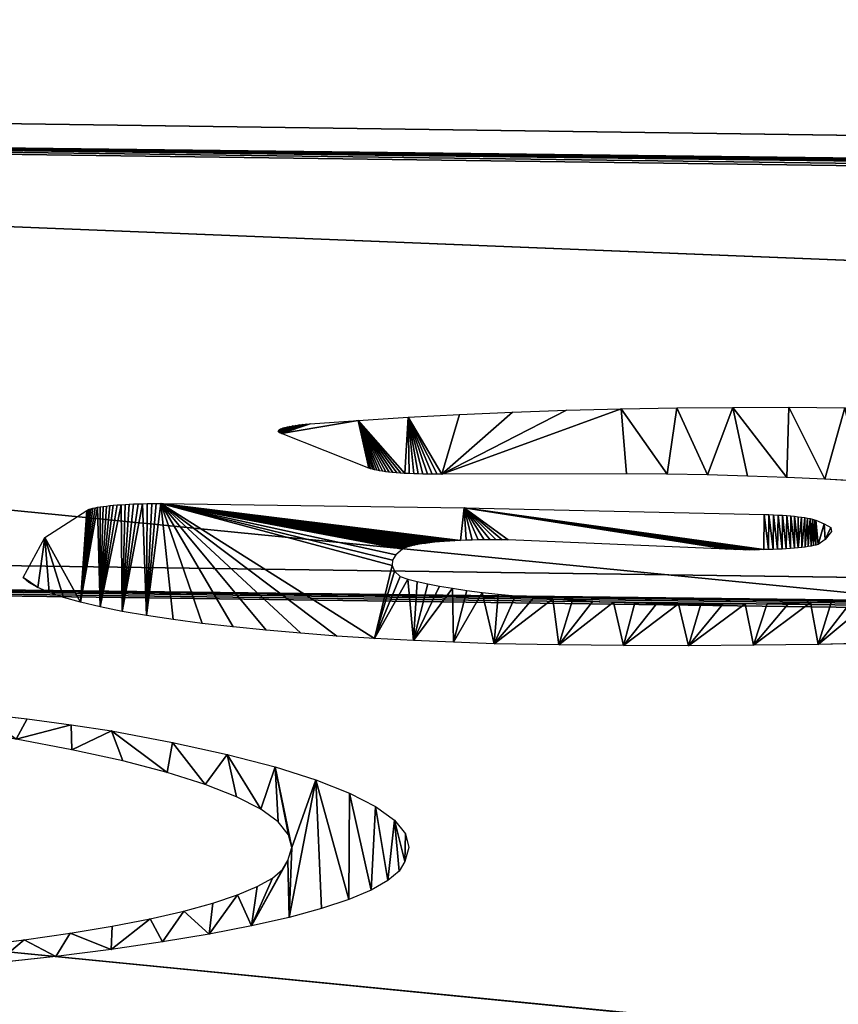
# Model space of a CAD drawing. Units: centimetres. Extents: x -246 to 243, y -220 to 221.
# Drawn here: x -16 to -13, y 53 to 57 of the extents above; entities that cross this region are included whole.
import ezdxf

# ---------------------------------------------------------------- set-up
doc = ezdxf.new("R2010")
doc.units = ezdxf.units.CM
doc.header["$LTSCALE"] = 2.54
doc.layers.get('0').update_dxf_attribs({"true_color": 0xff5454})

# ---------------------------------------------------------------- blocks, each defined once
blk = doc.blocks.new('Grupuj_1')
at = {"color": 0}
mesh = blk.add_polyface(dxfattribs=at)
corners = [(81.3514, 47.9569, 24.3875), (81.3568, 16.3529, 48.6358), (81.4208, 48.0141, 24.3436), (81.3568, 12.7195, 51.4235), (82.9378, 16.3529, 48.6358), (81.4462, 48.0948, 24.2816), (81.4516, 60.5509, 14.7247), (4.4313, 7.2933, 55.5869), (0.157, 72.6591, 5.4346), (0, 72.3349, 5.6833), (1.3723, 73.7655, 4.5857), (1.5557, 73.8287, 4.5372), (1.6549, 73.8392, 4.5292), (7.5507, 60.5566, 14.7203), (7.5713, 60.6386, 14.6574), (7.643, 60.6939, 14.615), (48.6562, 76.2565, 2.6744), (4.4901, 7.1416, 55.7033), (4.6173, 7.0192, 55.7972), (4.791, 6.9406, 55.8575), (6.0492, 16.3529, 48.6358), (6.0492, 12.7195, 51.4235), (7.5358, 48.0851, 24.2891), (7.7405, 60.7117, 14.6013), (9.3405, 60.7117, 14.6013), (9.4356, 60.6874, 14.6199), (9.5021, 60.6281, 14.6654), (9.5252, 60.5509, 14.7247), (34.6394, 0.9131, 60.4821), (34.8394, 0.9131, 60.4821), (34.9346, 0.9374, 60.4635), (44.5074, 8.8889, 54.3626), (44.3451, 5.7556, 56.7667), (44.4171, 5.8107, 56.7244), (44.4701, 5.878, 56.6728), (44.5002, 5.9536, 56.6148), (84.3018, 8.8889, 54.3626), (48.8534, 76.23, 2.6948), (49.0336, 76.1612, 2.7475), (58.1929, 71.1864, 6.5645), (58.4689, 71.0932, 6.636), (58.7689, 71.0932, 6.636), (59.0359, 71.2017, 6.5528), (68.7823, 77.1546, 1.9854), (68.9593, 77.2285, 1.9287), (69.1573, 77.2509, 1.9115), (79.4622, 48.0851, 24.2891), (79.4911, 48.0092, 24.3474), (79.5624, 47.9536, 24.39), (79.6588, 47.9324, 24.4063), (81.2557, 47.9324, 24.4063), (82.9378, 12.7195, 51.4235), (79.4976, 60.6386, 14.6574), (87.8197, 78.1911, 1.1901), (79.477, 60.5566, 14.7203), (79.5693, 60.6939, 14.615), (79.6668, 60.7117, 14.6013), (81.2668, 60.7117, 14.6013), (81.362, 60.6874, 14.6199), (81.4284, 60.6281, 14.6654), (84.3986, 8.9089, 54.3473), (84.4718, 8.9629, 54.3058), (84.5161, 9.0341, 54.2512), (89.4501, 76.7653, 2.2841), (88.0054, 78.1321, 1.2353), (88.1546, 78.0264, 1.3164), (89.349, 77.0666, 2.0528), (89.4352, 76.9235, 2.1627), (7.6302, 12.7195, 51.4235), (7.6302, 16.3529, 48.6358), (7.6361, 47.9536, 24.39), (7.7324, 47.9324, 24.4063), (9.3294, 47.9324, 24.4063), (9.4251, 47.9569, 24.3875), (9.4944, 48.0141, 24.3436), (9.5199, 48.0948, 24.2816), (44.5075, 6.0328, 56.554), (7.5648, 48.0092, 24.3474)]
mesh.append_faces([[corners[k] for k in face] for face in [(7, 8, 9), (66, 63, 67)]], dxfattribs={"vtx0": -1, "color": 0})
mesh.append_faces([[corners[k] for k in face] for face in [(0, 1, 2), (1, 0, 3), (2, 4, 5), (5, 4, 6), (8, 7, 10), (10, 7, 11), (11, 7, 12), (12, 15, 16), (20, 19, 21), (13, 20, 22), (16, 3, 37), (37, 3, 38), (38, 3, 39), (39, 3, 40), (40, 3, 41), (41, 3, 42), (42, 3, 43), (43, 3, 44), (44, 3, 45), (46, 3, 47), (47, 3, 48), (48, 3, 49), (49, 3, 50), (50, 3, 0), (3, 36, 51), (51, 36, 4), (45, 52, 53), (52, 45, 54), (54, 45, 46), (53, 63, 64), (64, 63, 65), (65, 63, 66), (28, 21, 19), (21, 28, 68), (68, 28, 69), (70, 28, 71), (71, 28, 72), (72, 28, 73), (73, 28, 74), (74, 28, 75), (75, 28, 27), (69, 22, 20), (22, 69, 77), (77, 69, 70)]], dxfattribs={"vtx0": -1, "vtx1": -1, "color": 0})
mesh.append_faces([[corners[k] for k in face] for face in [(12, 7, 13), (13, 19, 20), (16, 27, 28), (16, 30, 31), (16, 31, 3), (45, 3, 46), (53, 6, 4), (53, 4, 36), (69, 28, 70)]], dxfattribs={"vtx0": -1, "vtx1": -1, "vtx2": -1, "color": 0})
mesh.append_faces([[corners[k] for k in face] for face in [(2, 1, 4), (12, 13, 14), (12, 14, 15), (13, 7, 17), (13, 17, 18), (13, 18, 19), (16, 15, 23), (16, 23, 24), (16, 24, 25), (16, 25, 26), (16, 26, 27), (16, 28, 29), (16, 29, 30), (31, 30, 32), (31, 32, 33), (31, 33, 34), (31, 34, 35), (3, 31, 36), (53, 52, 55), (53, 55, 56), (53, 56, 57), (53, 57, 58), (53, 58, 59), (53, 59, 6), (53, 36, 60), (53, 60, 61), (53, 61, 62), (53, 62, 63)]], dxfattribs={"vtx0": -1, "vtx2": -1, "color": 0})
mesh.append_faces([[corners[k] for k in face] for face in [(76, 31, 35)]], dxfattribs={"vtx1": -1, "color": 0})
mesh = blk.add_polyface(dxfattribs=at)
corners = [(7.5358, 47.172, 23.099), (7.6302, 15.4398, 47.4457), (6.0492, 15.4398, 47.4457), (7.5648, 47.0961, 23.1573), (7.6361, 47.0405, 23.2), (7.6302, 11.8065, 50.2335), (6.0492, 11.8065, 50.2335), (34.6394, 0, 59.2921), (4.791, 6.0275, 54.6674), (7.7324, 47.0193, 23.2162), (9.3294, 47.0193, 23.2162), (9.4251, 47.0438, 23.1974), (9.4944, 47.101, 23.1535), (9.5199, 47.1817, 23.0916), (9.5252, 59.6378, 13.5346), (69.1573, 76.3378, 0.7214), (79.477, 59.6435, 13.5302), (79.4622, 47.172, 23.099), (79.4976, 59.7255, 13.4673), (87.8197, 77.278), (79.5693, 59.7808, 13.4249), (79.6668, 59.7986, 13.4112), (81.2668, 59.7986, 13.4112), (81.362, 59.7743, 13.4299), (81.4284, 59.715, 13.4754), (81.4516, 59.6378, 13.5346), (82.9378, 15.4398, 47.4457), (82.9378, 11.8065, 50.2335), (84.3018, 7.9758, 53.1726), (84.3986, 7.9958, 53.1572), (84.4718, 8.0499, 53.1157), (84.5161, 8.121, 53.0612), (89.4501, 75.8522, 1.094), (88.0054, 77.219, 0.0453), (88.1546, 77.1134, 0.1263), (89.349, 76.1536, 0.8628), (89.4352, 76.0104, 0.9726), (0.157, 71.746, 4.2445), (4.4313, 6.3802, 54.3968), (0, 71.4218, 4.4932), (1.3723, 72.8524, 3.3957), (1.5557, 72.9156, 3.3471), (1.6549, 72.9261, 3.3391), (7.5507, 59.6435, 13.5302), (7.5713, 59.7255, 13.4673), (7.643, 59.7808, 13.4249), (48.6562, 75.3435, 1.4843), (4.4901, 6.2286, 54.5132), (4.6173, 6.1062, 54.6071), (7.7405, 59.7986, 13.4112), (9.3405, 59.7986, 13.4112), (9.4356, 59.7743, 13.4299), (9.5021, 59.715, 13.4754), (34.8394, 0, 59.2921), (34.9346, 0.0243, 59.2734), (44.5074, 7.9758, 53.1726), (44.3451, 4.8425, 55.5766), (44.4171, 4.8976, 55.5344), (44.4701, 4.9649, 55.4827), (44.5002, 5.0405, 55.4247), (81.3568, 11.8065, 50.2335), (48.8534, 75.3169, 1.5047), (49.0336, 75.2481, 1.5575), (58.1929, 70.2733, 5.3744), (58.4689, 70.1801, 5.4459), (58.7689, 70.1801, 5.4459), (59.0359, 70.2886, 5.3627), (68.7823, 76.2415, 0.7953), (68.9593, 76.3154, 0.7386), (79.4911, 47.0961, 23.1573), (79.5624, 47.0405, 23.2), (79.6588, 47.0193, 23.2162), (81.2557, 47.0193, 23.2162), (81.3514, 47.0438, 23.1974), (81.3568, 15.4398, 47.4457), (81.4208, 47.101, 23.1535), (81.4462, 47.1817, 23.0916), (44.5075, 5.1197, 55.364)]
mesh.append_faces([[corners[k] for k in face] for face in [(32, 35, 36), (37, 38, 39)]], dxfattribs={"vtx0": -1, "color": 0})
mesh.append_faces([[corners[k] for k in face] for face in [(1, 4, 5), (16, 15, 18), (18, 19, 20), (20, 19, 21), (21, 19, 22), (22, 19, 23), (23, 19, 24), (24, 19, 25), (26, 19, 27), (28, 19, 29), (29, 19, 30), (30, 19, 31), (31, 19, 32), (43, 42, 44), (44, 42, 45), (38, 43, 47), (47, 43, 48), (48, 43, 8), (45, 46, 49), (49, 46, 50), (50, 46, 51), (51, 46, 52), (52, 46, 14), (7, 46, 53), (53, 46, 54), (54, 55, 56), (56, 55, 57), (57, 55, 58), (58, 55, 59), (55, 60, 28), (74, 75, 26)]], dxfattribs={"vtx0": -1, "vtx1": -1, "color": 0})
mesh.append_faces([[corners[k] for k in face] for face in [(7, 5, 4), (25, 19, 26), (27, 19, 28), (38, 42, 43), (8, 43, 2), (14, 46, 7), (54, 46, 55), (55, 46, 60), (60, 15, 17)]], dxfattribs={"vtx0": -1, "vtx1": -1, "vtx2": -1, "color": 0})
mesh.append_faces([[corners[k] for k in face] for face in [(0, 1, 2), (1, 0, 3), (1, 3, 4), (6, 7, 8), (7, 6, 5), (7, 4, 9), (7, 9, 10), (7, 10, 11), (7, 11, 12), (7, 12, 13), (7, 13, 14), (15, 16, 17), (18, 15, 19), (32, 19, 33), (32, 33, 34), (32, 34, 35), (38, 37, 40), (38, 40, 41), (38, 41, 42), (45, 42, 46), (8, 2, 6), (2, 43, 0), (60, 46, 61), (60, 61, 62), (60, 62, 63), (60, 63, 64), (60, 64, 65), (60, 65, 66), (60, 66, 67), (60, 67, 68), (60, 68, 15), (60, 17, 69), (60, 69, 70), (60, 70, 71), (60, 71, 72), (60, 72, 73), (28, 60, 27), (73, 74, 60), (74, 73, 75), (26, 75, 76), (26, 76, 25)]], dxfattribs={"vtx0": -1, "vtx2": -1, "color": 0})
mesh.append_faces([[corners[k] for k in face] for face in [(77, 59, 55)]], dxfattribs={"vtx1": -1, "color": 0})
blk = doc.blocks.new('Komponent_1')
at = {"color": 117, "true_color": 0x236c5a}
blk.add_blockref('Grupuj_1', (0, 0), dxfattribs=at)
blk = doc.blocks.new('Grupuj_11')
at = {"color": 18, "true_color": 0x010101}
for p, q in [((1.1134, 9.4133, 61.3047), (73.1134, 8.4117, 53.148)), ((1.1134, 9.4133, 61.3047), (73.1134, 8.4117, 53.148)), ((1.1134, 7.5273, 61.5363), (73.1134, 6.5257, 53.3795)), ((1.1134, 7.5273, 61.5363), (73.1134, 6.5257, 53.3795))]:
    blk.add_line(p, q, dxfattribs=at)
at = {"color": 0}
mesh = blk.add_polyface(dxfattribs=at)
corners = [(0.691, 1.892, 0.0486), (73, 1.886, 0), (1, 1.886), (73.3111, 1.8914, 0.0446), (73.5921, 1.9086, 0.1843), (0.4122, 1.9093, 0.1896), (73.8143, 1.9357, 0.4049), (0.191, 1.9362, 0.4091), (73.9551, 1.9699, 0.6838), (0.0489, 1.9702, 0.6858), (74, 2.0078, 0.9926), (0, 2.0079, 0.9925), (0, 9.2922, 60.3186), (74, 8.2906, 52.1618), (73.9551, 8.3255, 52.4457), (73.8312, 8.3574, 52.7054), (73.6384, 8.3837, 52.9198), (73.3925, 8.4023, 53.0715), (73.1134, 8.4117, 53.148), (1.1134, 9.4133, 61.3047), (0.0462, 9.3332, 60.6522), (0.2056, 9.3696, 60.9493), (0.4587, 9.3972, 61.1735), (0.7743, 9.4123, 61.297)]
mesh.append_faces([[corners[k] for k in face] for face in [(0, 1, 2), (19, 22, 23)]], dxfattribs={"vtx0": -1, "color": 0})
mesh.append_faces([[corners[k] for k in face] for face in [(1, 0, 3), (3, 0, 4), (4, 5, 6), (6, 7, 8), (8, 9, 10), (10, 12, 13), (13, 12, 14), (14, 12, 15), (15, 12, 16), (16, 12, 17), (17, 12, 18), (18, 12, 19)]], dxfattribs={"vtx0": -1, "vtx1": -1, "color": 0})
mesh.append_faces([[corners[k] for k in face] for face in [(4, 0, 5), (6, 5, 7), (8, 7, 9), (10, 9, 11), (10, 11, 12), (19, 12, 20), (19, 20, 21), (19, 21, 22)]], dxfattribs={"vtx0": -1, "vtx2": -1, "color": 0})
at = {"color": 18, "true_color": 0x010101}
mesh = blk.add_polyface(dxfattribs=at)
corners = [(73.1134, 6.5257, 53.3795), (1.1134, 9.4133, 61.3047), (1.1134, 7.5273, 61.5363), (73.1134, 8.4117, 53.148)]
mesh.append_faces([[corners[k] for k in face] for face in [(0, 1, 2), (1, 0, 3)]], dxfattribs={"vtx0": -1, "color": 18})
at = {"color": 0}
mesh = blk.add_polyface(dxfattribs=at)
corners = [(73, 0, 0.2316), (0.691, 0.006, 0.2801), (1, 0, 0.2316), (73.3111, 0.0055, 0.2762), (73.5921, 0.0226, 0.4159), (0.4122, 0.0233, 0.4211), (73.8143, 0.0497, 0.6365), (0.191, 0.0503, 0.6407), (73.9551, 0.084, 0.9154), (0.0489, 0.0843, 0.9174), (74, 0.1219, 1.2241), (0, 0.1219, 1.2241), (0, 7.4062, 60.5502), (74, 6.4047, 52.3934), (73.9551, 6.4395, 52.6773), (73.8312, 6.4714, 52.937), (73.6384, 6.4977, 53.1514), (73.3925, 6.5164, 53.303), (73.1134, 6.5257, 53.3795), (1.1134, 7.5273, 61.5363), (0.0462, 7.4472, 60.8837), (0.2056, 7.4837, 61.1809), (0.4587, 7.5112, 61.4051), (0.7743, 7.5264, 61.5286)]
mesh.append_faces([[corners[k] for k in face] for face in [(0, 1, 2), (22, 19, 23)]], dxfattribs={"vtx0": -1, "color": 0})
mesh.append_faces([[corners[k] for k in face] for face in [(1, 4, 5), (5, 6, 7), (7, 8, 9), (9, 10, 11), (11, 10, 12), (12, 19, 20), (20, 19, 21), (21, 19, 22)]], dxfattribs={"vtx0": -1, "vtx1": -1, "color": 0})
mesh.append_faces([[corners[k] for k in face] for face in [(1, 0, 3), (1, 3, 4), (5, 4, 6), (7, 6, 8), (9, 8, 10), (12, 10, 13), (12, 13, 14), (12, 14, 15), (12, 15, 16), (12, 16, 17), (12, 17, 18), (12, 18, 19)]], dxfattribs={"vtx0": -1, "vtx2": -1, "color": 0})
blk = doc.blocks.new('Grupuj_28')
at = {"color": 0}
for p, q in [((44.8857, 46.6573), (44.6466, 46.6436)), ((45.1252, 46.6549), (44.8857, 46.6573)), ((45.3639, 46.6366), (45.1252, 46.6549)), ((45.6009, 46.6024), (45.3639, 46.6366)), ((45.8351, 46.5524), (45.6009, 46.6024)), ((46.0654, 46.4869), (45.8351, 46.5524)), ((46.2908, 46.4062), (46.0654, 46.4869)), ((46.5104, 46.3106), (46.2908, 46.4062)), ((46.7231, 46.2006), (46.5104, 46.3106)), ((46.9279, 46.0766), (46.7231, 46.2006)), ((46.9446, 46.0649), (46.9279, 46.0766)), ((46.9605, 46.052), (46.9446, 46.0649)), ((46.9754, 46.0382), (46.9605, 46.052)), ((46.9894, 46.0233), (46.9754, 46.0382)), ((47.0023, 46.0075), (46.9894, 46.0233)), ((47.0142, 45.9909), (47.0023, 46.0075)), ((47.0249, 45.9736), (47.0142, 45.9909)), ((47.0343, 45.9555), (47.0249, 45.9736)), ((47.0426, 45.9368), (47.0343, 45.9555)), ((47.0495, 45.9177), (47.0426, 45.9368)), ((47.0551, 45.8981), (47.0495, 45.9177)), ((47.0594, 45.8781), (47.0551, 45.8981)), ((47.0623, 45.8579), (47.0594, 45.8781)), ((47.0638, 45.8376), (47.0623, 45.8579)), ((47.0627, 45.7968), (47.064, 45.8172)), ((47.064, 45.8172), (47.0638, 45.8376)), ((47.0561, 45.7566), (47.0601, 45.7766)), ((47.0601, 45.7766), (47.0627, 45.7968)), ((46.6772, 44.5243), (47.0508, 45.7369)), ((47.0508, 45.7369), (47.0561, 45.7566)), ((46.6626, 44.4865), (46.6705, 44.5051)), ((46.6705, 44.5051), (46.6772, 44.5243)), ((46.6432, 44.4509), (46.6535, 44.4684)), ((46.6535, 44.4684), (46.6626, 44.4865)), ((46.6054, 44.4033), (46.6191, 44.4183)), ((46.6191, 44.4183), (46.6317, 44.4342)), ((46.6317, 44.4342), (46.6432, 44.4509)), ((46.5589, 44.3644), (46.5753, 44.3763)), ((46.5753, 44.3763), (46.5908, 44.3893)), ((46.5908, 44.3893), (46.6054, 44.4033)), ((45.4049, 44.3169), (45.5789, 44.3325)), ((45.5789, 44.3325), (46.3665, 44.3136)), ((46.4864, 44.3284), (46.5054, 44.3355)), ((46.5054, 44.3355), (46.5239, 44.3439)), ((46.5239, 44.3439), (46.5417, 44.3535)), ((46.5417, 44.3535), (46.5589, 44.3644)), ((45.0623, 44.2501), (45.2324, 44.2894)), ((45.2324, 44.2894), (45.4049, 44.3169)), ((46.3665, 44.3136), (46.3868, 44.3126)), ((46.3868, 44.3126), (46.4071, 44.3131)), ((46.4071, 44.3131), (46.4272, 44.3149)), ((46.4272, 44.3149), (46.4473, 44.318)), ((46.4473, 44.318), (46.467, 44.3226)), ((46.467, 44.3226), (46.4864, 44.3284)), ((44.8952, 44.1991), (45.0623, 44.2501)), ((44.732, 44.1367), (44.8952, 44.1991)), ((44.5736, 44.0632), (44.732, 44.1367)), ((47.5648, 43.2859), (46.271, 43.1419)), ((47.5844, 43.2867), (47.5648, 43.2859)), ((47.6041, 43.2863), (47.5844, 43.2867)), ((47.6237, 43.2845), (47.6041, 43.2863)), ((47.6431, 43.2815), (47.6237, 43.2845)), ((47.6623, 43.2772), (47.6431, 43.2815)), ((47.6811, 43.2717), (47.6623, 43.2772)), ((47.6996, 43.2649), (47.6811, 43.2717)), ((47.7175, 43.2569), (47.6996, 43.2649)), ((47.735, 43.2478), (47.7175, 43.2569)), ((47.7518, 43.2376), (47.735, 43.2478)), ((47.7678, 43.2263), (47.7518, 43.2376)), ((47.7831, 43.2139), (47.7678, 43.2263)), ((47.7976, 43.2006), (47.7831, 43.2139)), ((47.8111, 43.1864), (47.7976, 43.2006)), ((47.8237, 43.1713), (47.8111, 43.1864)), ((47.8353, 43.1554), (47.8237, 43.1713)), ((47.8458, 43.1388), (47.8353, 43.1554)), ((46.271, 43.1419), (44.991, 42.9051)), ((47.8552, 43.1216), (47.8458, 43.1388)), ((47.8635, 43.1037), (47.8552, 43.1216)), ((47.8705, 43.0854), (47.8635, 43.1037)), ((47.8764, 43.0666), (47.8705, 43.0854)), ((47.881, 43.0475), (47.8764, 43.0666)), ((48.0599, 42.1042), (47.881, 43.0475)), ((44.991, 42.9051), (44.9708, 42.8999)), ((44.8951, 42.8653), (44.8779, 42.8535)), ((44.9131, 42.8759), (44.8951, 42.8653)), ((44.9317, 42.8853), (44.9131, 42.8759)), ((44.951, 42.8932), (44.9317, 42.8853)), ((44.9708, 42.8999), (44.951, 42.8932)), ((44.8461, 42.8265), (44.8317, 42.8113)), ((44.8615, 42.8406), (44.8461, 42.8265)), ((44.8779, 42.8535), (44.8615, 42.8406)), ((44.8063, 42.7783), (44.7953, 42.7605)), ((44.8184, 42.7953), (44.8063, 42.7783)), ((44.8317, 42.8113), (44.8184, 42.7953)), ((44.7857, 42.742), (44.7773, 42.7229)), ((44.7953, 42.7605), (44.7857, 42.742)), ((44.7703, 42.7032), (44.7348, 42.5775)), ((44.7773, 42.7229), (44.7703, 42.7032)), ((44.7348, 42.5775), (44.7076, 42.4497)), ((44.7076, 42.4497), (44.7035, 42.3143)), ((44.7035, 42.3143), (44.731, 42.0293)), ((48.1528, 40.6994), (48.0599, 42.1042)), ((44.731, 42.0293), (44.7615, 41.8486)), ((46.1087, 42.0187), (46.1346, 42.0203)), ((46.1346, 42.0203), (46.1605, 42.0203)), ((46.1605, 42.0203), (46.1863, 42.0185)), ((45.151, 41.6928), (46.0831, 42.0153)), ((46.0831, 42.0153), (46.1087, 42.0187)), ((46.1863, 42.0185), (46.212, 42.0151)), ((46.212, 42.0151), (46.2374, 42.0099)), ((46.2374, 42.0099), (46.2624, 42.0031)), ((46.2624, 42.0031), (46.2869, 41.9947)), ((46.2869, 41.9947), (46.3108, 41.9846)), ((46.3108, 41.9846), (46.3339, 41.973)), ((46.3339, 41.973), (46.3563, 41.9599)), ((46.3563, 41.9599), (46.3777, 41.9454)), ((46.3777, 41.9454), (46.3981, 41.9295)), ((46.3981, 41.9295), (46.4175, 41.9122)), ((46.4175, 41.9122), (46.4356, 41.8938)), ((46.4356, 41.8938), (46.4525, 41.8741)), ((46.4525, 41.8741), (46.4681, 41.8534)), ((46.4681, 41.8534), (46.4823, 41.8318)), ((44.7615, 41.8486), (44.7703, 41.8304)), ((44.7703, 41.8304), (44.7803, 41.8128)), ((44.7803, 41.8128), (44.7914, 41.796)), ((46.4823, 41.8318), (46.495, 41.8092)), ((46.495, 41.8092), (46.5062, 41.7858)), ((44.7914, 41.796), (44.8037, 41.7799)), ((44.8037, 41.7799), (44.817, 41.7648)), ((46.5062, 41.7858), (46.5158, 41.7618)), ((44.817, 41.7648), (44.8313, 41.7505)), ((44.8313, 41.7505), (44.8465, 41.7372)), ((44.8465, 41.7372), (44.8626, 41.725)), ((44.8626, 41.725), (44.8794, 41.7139)), ((46.5158, 41.7618), (46.5238, 41.7372)), ((46.5238, 41.7372), (46.5302, 41.712)), ((44.8794, 41.7139), (44.897, 41.704)), ((44.897, 41.704), (44.9152, 41.6952)), ((44.9152, 41.6952), (44.9339, 41.6877)), ((44.9339, 41.6877), (44.9532, 41.6815)), ((45.1128, 41.6799), (45.1321, 41.6857)), ((45.1321, 41.6857), (45.151, 41.6928)), ((46.5302, 41.712), (46.5349, 41.6866)), ((46.5349, 41.6866), (46.562, 41.4971)), ((44.9532, 41.6815), (44.9727, 41.6766)), ((44.9727, 41.6766), (44.9926, 41.673)), ((44.9926, 41.673), (45.0127, 41.6708)), ((45.0127, 41.6708), (45.0328, 41.6699)), ((45.0328, 41.6699), (45.053, 41.6704)), ((45.053, 41.6704), (45.0731, 41.6722)), ((45.0731, 41.6722), (45.0931, 41.6754)), ((45.0931, 41.6754), (45.1128, 41.6799)), ((46.562, 41.4971), (46.5765, 41.3062)), ((46.5765, 41.3062), (46.5784, 41.1149)), ((46.5784, 41.1149), (46.5677, 40.9237)), ((46.5677, 40.9237), (46.5443, 40.7338)), ((46.5443, 40.7338), (46.5108, 40.6452)), ((48.1276, 40.5196), (48.1528, 40.6994)), ((46.5108, 40.6452), (46.4716, 40.5591)), ((46.4716, 40.5591), (46.4267, 40.4757)), ((48.0903, 40.3419), (48.1276, 40.5196)), ((46.4267, 40.4757), (46.3763, 40.3955)), ((46.3763, 40.3955), (46.3208, 40.3188)), ((48.0411, 40.1671), (48.0903, 40.3419)), ((46.3208, 40.3188), (46.2603, 40.2461)), ((46.2603, 40.2461), (46.195, 40.1774)), ((46.195, 40.1774), (46.1254, 40.1133)), ((47.9802, 39.9961), (48.0411, 40.1671)), ((46.1254, 40.1133), (46.0517, 40.0539)), ((46.0517, 40.0539), (45.9742, 39.9995)), ((45.9742, 39.9995), (45.8932, 39.9504)), ((47.9079, 39.8295), (47.9802, 39.9961)), ((45.8932, 39.9504), (45.8092, 39.9068)), ((44.7039, 39.8551), (44.6162, 39.8906)), ((45.8092, 39.9068), (45.7224, 39.8689)), ((44.7938, 39.8254), (44.7039, 39.8551)), ((45.6334, 39.8368), (45.5424, 39.8107)), ((45.7224, 39.8689), (45.6334, 39.8368)), ((44.8855, 39.8018), (44.7938, 39.8254)), ((44.9786, 39.7843), (44.8855, 39.8018)), ((45.5424, 39.8107), (45.4498, 39.7907)), ((47.8246, 39.6682), (47.9079, 39.8295)), ((45.0726, 39.773), (44.9786, 39.7843)), ((45.1671, 39.768), (45.0726, 39.773)), ((45.2618, 39.7693), (45.1671, 39.768)), ((45.3562, 39.7769), (45.2618, 39.7693)), ((45.4498, 39.7907), (45.3562, 39.7769)), ((47.7305, 39.5129), (47.8246, 39.6682)), ((47.6262, 39.3644), (47.7305, 39.5129)), ((47.512, 39.2232), (47.6262, 39.3644)), ((47.3886, 39.09), (47.512, 39.2232)), ((47.2565, 38.9655), (47.3886, 39.09)), ((47.1162, 38.8501), (47.2565, 38.9655)), ((46.9685, 38.7445), (47.1162, 38.8501)), ((46.814, 38.6492), (46.9685, 38.7445)), ((46.6535, 38.5644), (46.814, 38.6492)), ((46.4875, 38.4908), (46.6535, 38.5644)), ((46.317, 38.4284), (46.4875, 38.4908)), ((44.4876, 38.4077), (44.7607, 38.3572)), ((46.1426, 38.3778), (46.317, 38.4284)), ((45.868, 38.3372), (46.1426, 38.3778)), ((44.7607, 38.3572), (45.0364, 38.3248)), ((45.0364, 38.3248), (45.3136, 38.3107)), ((45.5913, 38.3148), (45.868, 38.3372)), ((45.3136, 38.3107), (45.5913, 38.3148)), ((48.3354, 35.9357), (48.135, 35.7458)), ((48.135, 35.7458), (47.9479, 35.5429)), ((47.9479, 35.5429), (47.7755, 35.3286)), ((47.7755, 35.3286), (47.5148, 34.9232)), ((47.9446, 34.6671), (48.1817, 35.0358)), ((47.5148, 34.9232), (47.2817, 34.5004)), ((47.7278, 34.2738), (47.9446, 34.6671)), ((47.2817, 34.5004), (47.0777, 34.0627)), ((47.538, 33.8668), (47.7278, 34.2738)), ((47.0777, 34.0627), (46.9037, 33.6123)), ((47.3762, 33.4479), (47.538, 33.8668)), ((46.9037, 33.6123), (46.7605, 33.1511)), ((47.243, 33.019), (47.3762, 33.4479)), ((46.7605, 33.1511), (46.6487, 32.6814)), ((47.139, 32.5821), (47.243, 33.019)), ((46.6487, 32.6814), (46.5689, 32.2052)), ((47.0648, 32.1392), (47.139, 32.5821)), ((46.5689, 32.2052), (46.5214, 31.7246)), ((47.0207, 31.6923), (47.0648, 32.1392)), ((46.5214, 31.7246), (46.5065, 31.242)), ((47.0068, 31.2434), (47.0207, 31.6923)), ((46.5065, 31.242), (46.5243, 30.7586)), ((47.0236, 30.7859), (47.0068, 31.2434)), ((46.5243, 30.7586), (46.5489, 30.4191)), ((47.0464, 30.4727), (47.0236, 30.7859)), ((47.0895, 30.1711), (47.0464, 30.4727)), ((46.5489, 30.4191), (46.597, 30.083)), ((47.1536, 29.8732), (47.0895, 30.1711)), ((46.597, 30.083), (46.6684, 29.751)), ((47.2382, 29.5805), (47.1536, 29.8732)), ((46.6684, 29.751), (46.7628, 29.4248)), ((47.343, 29.2943), (47.2382, 29.5805)), ((46.7628, 29.4248), (46.8796, 29.106)), ((47.4675, 29.0162), (47.343, 29.2943)), ((46.8796, 29.106), (47.0183, 28.7961)), ((47.611, 28.7475), (47.4675, 29.0162)), ((47.0183, 28.7961), (47.1782, 28.4966)), ((47.773, 28.4893), (47.611, 28.7475)), ((47.1782, 28.4966), (47.3586, 28.2089)), ((47.9524, 28.2431), (47.773, 28.4893)), ((48.1486, 28.0099), (47.9524, 28.2431)), ((47.3586, 28.2089), (47.5586, 27.9345)), ((48.3606, 27.791), (48.1486, 28.0099)), ((47.5586, 27.9345), (47.7773, 27.6747)), ((47.7773, 27.6747), (48.0134, 27.4307)), ((48.0134, 27.4307), (48.266, 27.2038))]:
    blk.add_line(p, q, dxfattribs=at)
mesh = blk.add_polyface(dxfattribs=at)
corners = [(44.731, 42.0293), (44.7076, 42.4497), (44.7035, 42.3143), (44.7348, 42.5775), (44.7615, 41.8486), (44.7703, 42.7032), (44.7703, 41.8304), (44.7773, 42.7229), (44.7803, 41.8128), (44.7857, 42.742), (44.7914, 41.796), (44.7953, 42.7605), (44.8037, 41.7799), (44.8063, 42.7783), (44.817, 41.7648), (44.8184, 42.7953), (44.8313, 41.7505), (44.8317, 42.8113), (44.8465, 41.7372), (44.8461, 42.8265), (44.8615, 42.8406), (44.8626, 41.725), (44.8779, 42.8535), (44.8794, 41.7139), (44.8951, 42.8653), (44.897, 41.704), (44.9131, 42.8759), (44.9152, 41.6952), (44.9317, 42.8853), (44.9339, 41.6877), (44.951, 42.8932), (44.9532, 41.6815), (44.9708, 42.8999), (44.9727, 41.6766), (44.991, 42.9051), (44.9926, 41.673), (46.271, 43.1419), (44.1739, 46.5687), (44.0013, 43.666), (44.1338, 43.7799), (44.2737, 43.8843), (44.409, 46.6141), (44.4206, 43.9789), (44.6466, 46.6436), (44.5736, 44.0632), (44.732, 44.1367), (44.8857, 46.6573), (44.8952, 44.1991), (45.1252, 46.6549), (45.0623, 44.2501), (45.2324, 44.2894), (45.3639, 46.6366), (45.4049, 44.3169), (45.6009, 46.6024), (45.5789, 44.3325)]
mesh.append_faces([[corners[k] for k in face] for face in [(0, 1, 2)]], dxfattribs={"vtx0": -1, "color": 0})
mesh.append_faces([[corners[k] for k in face] for face in [(1, 0, 3), (3, 4, 5), (5, 6, 7), (7, 8, 9), (9, 10, 11), (11, 12, 13), (13, 14, 15), (15, 16, 17), (17, 18, 19), (19, 18, 20), (20, 21, 22), (22, 23, 24), (24, 25, 26), (26, 27, 28), (28, 29, 30), (30, 31, 32), (32, 33, 34), (34, 35, 36), (37, 40, 41), (41, 42, 43), (43, 45, 46), (46, 47, 48), (48, 50, 51), (51, 52, 53)]], dxfattribs={"vtx0": -1, "vtx1": -1, "color": 0})
mesh.append_faces([[corners[k] for k in face] for face in [(37, 38, 39), (37, 39, 40), (41, 40, 42), (43, 42, 44), (43, 44, 45), (46, 45, 47), (48, 47, 49), (48, 49, 50), (51, 50, 52), (53, 52, 54)]], dxfattribs={"vtx0": -1, "vtx2": -1, "color": 0})
mesh = blk.add_polyface(dxfattribs=at)
corners = [(45.6009, 46.6024), (45.5789, 44.3325), (46.3665, 44.3136), (45.8351, 46.5524), (46.0654, 46.4869), (46.2908, 46.4062), (46.5104, 46.3106), (46.5054, 44.3355), (46.5239, 44.3439), (46.7231, 46.2006), (46.5908, 44.3893), (46.6054, 44.4033), (46.6191, 44.4183), (46.6317, 44.4342), (46.6432, 44.4509), (46.6535, 44.4684), (46.6626, 44.4865), (46.6705, 44.5051), (46.6772, 44.5243), (47.0508, 45.7369), (46.9279, 46.0766), (46.9446, 46.0649), (46.9605, 46.052), (46.9754, 46.0382), (46.9894, 46.0233), (47.0023, 46.0075), (47.0142, 45.9909), (47.0249, 45.9736), (47.0343, 45.9555), (47.0426, 45.9368), (47.0495, 45.9177), (47.0551, 45.8981), (47.0561, 45.7566), (47.0594, 45.8781), (47.0601, 45.7766), (47.0623, 45.8579), (47.0627, 45.7968), (47.0638, 45.8376), (47.064, 45.8172)]
mesh.append_faces([[corners[k] for k in face] for face in [(37, 36, 38)]], dxfattribs={"vtx0": -1, "color": 0})
mesh.append_faces([[corners[k] for k in face] for face in [(0, 2, 3), (3, 2, 4), (4, 2, 5), (5, 2, 6), (6, 8, 9), (9, 19, 20), (20, 19, 21), (21, 19, 22), (22, 19, 23), (23, 19, 24), (24, 19, 25), (25, 19, 26), (26, 19, 27), (27, 19, 28), (28, 19, 29), (29, 19, 30), (30, 19, 31), (31, 32, 33), (33, 34, 35), (35, 36, 37)]], dxfattribs={"vtx0": -1, "vtx1": -1, "color": 0})
mesh.append_faces([[corners[k] for k in face] for face in [(0, 1, 2), (6, 7, 8), (9, 10, 11), (9, 11, 12), (9, 12, 13), (9, 13, 14), (9, 14, 15), (9, 15, 16), (9, 16, 17), (9, 17, 18), (9, 18, 19), (31, 19, 32), (33, 32, 34), (35, 34, 36)]], dxfattribs={"vtx0": -1, "vtx2": -1, "color": 0})
mesh = blk.add_polyface(dxfattribs=at)
corners = [(46.271, 43.1419), (45.151, 41.6928), (46.0831, 42.0153), (46.1087, 42.0187), (46.1346, 42.0203), (46.1605, 42.0203), (46.1863, 42.0185), (46.212, 42.0151), (46.2374, 42.0099), (46.2624, 42.0031), (46.2869, 41.9947), (47.5648, 43.2859), (46.3108, 41.9846), (46.3339, 41.973), (46.3563, 41.9599), (46.3777, 41.9454), (46.3981, 41.9295), (46.4175, 41.9122), (46.4356, 41.8938), (46.4525, 41.8741), (46.4681, 41.8534), (46.4823, 41.8318), (46.495, 41.8092), (46.5062, 41.7858), (46.5158, 41.7618), (46.5238, 41.7372), (46.5104, 46.3106), (46.3665, 44.3136), (46.3868, 44.3126), (46.4071, 44.3131), (46.4272, 44.3149), (46.4473, 44.318), (46.467, 44.3226), (46.4864, 44.3284), (46.5054, 44.3355), (46.7231, 46.2006), (46.5239, 44.3439), (46.5417, 44.3535), (46.5589, 44.3644), (46.5753, 44.3763), (46.5908, 44.3893)]
mesh.append_faces([[corners[k] for k in face] for face in [(0, 10, 11)]], dxfattribs={"vtx0": -1, "vtx1": -1, "color": 0})
mesh.append_faces([[corners[k] for k in face] for face in [(0, 1, 2), (0, 2, 3), (0, 3, 4), (0, 4, 5), (0, 5, 6), (0, 6, 7), (0, 7, 8), (0, 8, 9), (0, 9, 10), (11, 10, 12), (11, 12, 13), (11, 13, 14), (11, 14, 15), (11, 15, 16), (11, 16, 17), (11, 17, 18), (11, 18, 19), (11, 19, 20), (11, 20, 21), (11, 21, 22), (11, 22, 23), (11, 23, 24), (11, 24, 25), (26, 27, 28), (26, 28, 29), (26, 29, 30), (26, 30, 31), (26, 31, 32), (26, 32, 33), (26, 33, 34), (35, 36, 37), (35, 37, 38), (35, 38, 39), (35, 39, 40)]], dxfattribs={"vtx0": -1, "vtx2": -1, "color": 0})
mesh = blk.add_polyface(dxfattribs=at)
corners = [(46.271, 43.1419), (45.0931, 41.6754), (45.1128, 41.6799), (45.1321, 41.6857), (45.151, 41.6928), (47.5648, 43.2859), (46.5238, 41.7372), (46.5302, 41.712), (46.5349, 41.6866), (46.562, 41.4971), (46.5765, 41.3062), (46.5784, 41.1149), (46.6535, 38.5644), (47.6262, 39.3644), (47.5844, 43.2867), (47.6041, 43.2863), (47.6237, 43.2845), (47.6431, 43.2815), (47.7305, 39.5129), (47.6623, 43.2772), (47.6811, 43.2717), (47.6996, 43.2649), (47.7175, 43.2569), (47.735, 43.2478), (47.8246, 39.6682), (47.7518, 43.2376), (47.7678, 43.2263), (47.7831, 43.2139), (47.7976, 43.2006), (47.8111, 43.1864), (47.8237, 43.1713), (47.8353, 43.1554), (47.9079, 39.8295), (47.8458, 43.1388), (47.8552, 43.1216), (47.8635, 43.1037), (47.8705, 43.0854), (47.8764, 43.0666), (47.881, 43.0475), (48.0599, 42.1042), (48.0411, 40.1671), (48.0903, 40.3419), (48.1528, 40.6994)]
mesh.append_faces([[corners[k] for k in face] for face in [(5, 13, 14), (14, 13, 15), (15, 13, 16), (16, 13, 17), (17, 18, 19), (19, 18, 20), (20, 18, 21), (21, 18, 22), (22, 18, 23), (23, 24, 25), (25, 24, 26), (26, 24, 27), (27, 24, 28), (28, 24, 29), (29, 24, 30), (30, 24, 31), (31, 32, 33), (33, 32, 34), (34, 32, 35), (35, 32, 36), (36, 32, 37), (37, 32, 38), (38, 32, 39), (39, 41, 42)]], dxfattribs={"vtx0": -1, "vtx1": -1, "color": 0})
mesh.append_faces([[corners[k] for k in face] for face in [(5, 11, 12)]], dxfattribs={"vtx0": -1, "vtx1": -1, "vtx2": -1, "color": 0})
mesh.append_faces([[corners[k] for k in face] for face in [(0, 1, 2), (0, 2, 3), (0, 3, 4), (5, 6, 7), (5, 7, 8), (5, 8, 9), (5, 9, 10), (5, 10, 11), (31, 24, 32), (39, 40, 41)]], dxfattribs={"vtx0": -1, "vtx2": -1, "color": 0})
mesh = blk.add_polyface(dxfattribs=at)
corners = [(45.4498, 39.7907), (45.5913, 38.3148), (45.5424, 39.8107), (45.6334, 39.8368), (45.868, 38.3372), (45.7224, 39.8689), (45.8092, 39.9068), (45.8932, 39.9504), (46.1426, 38.3778), (45.9742, 39.9995), (46.0517, 40.0539), (46.1254, 40.1133), (46.195, 40.1774), (46.317, 38.4284), (46.2603, 40.2461), (46.3208, 40.3188), (46.4875, 38.4908), (46.3763, 40.3955), (46.4267, 40.4757), (46.4716, 40.5591), (46.5108, 40.6452), (46.6535, 38.5644), (46.5443, 40.7338), (46.5677, 40.9237), (46.5784, 41.1149), (47.5648, 43.2859), (46.814, 38.6492), (46.9685, 38.7445), (47.1162, 38.8501), (47.2565, 38.9655), (47.3886, 39.09), (47.512, 39.2232), (47.6262, 39.3644), (47.6431, 43.2815), (47.7305, 39.5129), (47.735, 43.2478), (47.8246, 39.6682), (48.0599, 42.1042), (47.9079, 39.8295), (47.9802, 39.9961), (48.0411, 40.1671), (48.1528, 40.6994), (48.0903, 40.3419), (48.1276, 40.5196)]
mesh.append_faces([[corners[k] for k in face] for face in [(41, 42, 43)]], dxfattribs={"vtx0": -1, "color": 0})
mesh.append_faces([[corners[k] for k in face] for face in [(0, 1, 2), (2, 1, 3), (3, 4, 5), (5, 4, 6), (6, 4, 7), (7, 8, 9), (9, 8, 10), (10, 8, 11), (11, 8, 12), (12, 13, 14), (14, 13, 15), (15, 16, 17), (17, 16, 18), (18, 16, 19), (19, 16, 20), (20, 21, 22), (22, 21, 23), (23, 21, 24)]], dxfattribs={"vtx0": -1, "vtx1": -1, "color": 0})
mesh.append_faces([[corners[k] for k in face] for face in [(3, 1, 4), (7, 4, 8), (12, 8, 13), (15, 13, 16), (20, 16, 21), (25, 21, 26), (25, 26, 27), (25, 27, 28), (25, 28, 29), (25, 29, 30), (25, 30, 31), (25, 31, 32), (33, 32, 34), (35, 34, 36), (37, 38, 39), (37, 39, 40)]], dxfattribs={"vtx0": -1, "vtx2": -1, "color": 0})
mesh = blk.add_polyface(dxfattribs=at)
corners = [(44.531, 39.9319), (44.4876, 38.4077), (44.7607, 38.3572), (44.6162, 39.8906), (44.7039, 39.8551), (44.7938, 39.8254), (45.0364, 38.3248), (44.8855, 39.8018), (44.9786, 39.7843), (45.0726, 39.773), (45.3136, 38.3107), (45.1671, 39.768), (45.2618, 39.7693), (45.3562, 39.7769), (45.5913, 38.3148), (45.4498, 39.7907), (44.7348, 42.5775), (44.731, 42.0293), (44.7615, 41.8486), (44.7703, 42.7032), (44.7703, 41.8304), (44.7773, 42.7229), (44.7803, 41.8128), (44.7857, 42.742), (44.7914, 41.796), (44.7953, 42.7605), (44.8037, 41.7799), (44.8063, 42.7783), (44.817, 41.7648), (44.8184, 42.7953), (44.8313, 41.7505), (44.8317, 42.8113), (44.8465, 41.7372), (44.8615, 42.8406), (44.8626, 41.725), (44.8779, 42.8535), (44.8794, 41.7139), (44.8951, 42.8653), (44.897, 41.704), (44.9131, 42.8759), (44.9152, 41.6952), (44.9317, 42.8853), (44.9339, 41.6877), (44.951, 42.8932), (44.9532, 41.6815), (44.9708, 42.8999), (44.9727, 41.6766), (44.991, 42.9051), (44.9926, 41.673), (46.271, 43.1419), (45.0127, 41.6708), (45.0328, 41.6699), (45.053, 41.6704), (45.0731, 41.6722), (45.0931, 41.6754)]
mesh.append_faces([[corners[k] for k in face] for face in [(0, 2, 3), (3, 2, 4), (4, 2, 5), (5, 6, 7), (7, 6, 8), (8, 6, 9), (9, 10, 11), (11, 10, 12), (12, 10, 13), (13, 14, 15)]], dxfattribs={"vtx0": -1, "vtx1": -1, "color": 0})
mesh.append_faces([[corners[k] for k in face] for face in [(0, 1, 2), (5, 2, 6), (9, 6, 10), (13, 10, 14), (16, 17, 18), (19, 18, 20), (21, 20, 22), (23, 22, 24), (25, 24, 26), (27, 26, 28), (29, 28, 30), (31, 30, 32), (33, 32, 34), (35, 34, 36), (37, 36, 38), (39, 38, 40), (41, 40, 42), (43, 42, 44), (45, 44, 46), (47, 46, 48), (49, 48, 50), (49, 50, 51), (49, 51, 52), (49, 52, 53), (49, 53, 54)]], dxfattribs={"vtx0": -1, "vtx2": -1, "color": 0})
mesh = blk.add_polyface(dxfattribs=at)
corners = [(46.5243, 30.7586), (46.5214, 31.7246), (46.5065, 31.242), (46.5689, 32.2052), (46.5489, 30.4191), (46.597, 30.083), (46.6487, 32.6814), (46.6684, 29.751), (46.7605, 33.1511), (46.7628, 29.4248), (46.9037, 33.6123), (46.8796, 29.106), (47.0183, 28.7961), (47.0068, 31.2434), (47.0236, 30.7859), (47.1782, 28.4966), (47.0464, 30.4727), (47.0895, 30.1711), (47.1536, 29.8732), (47.2382, 29.5805), (47.3586, 28.2089), (47.343, 29.2943), (47.4675, 29.0162), (47.5586, 27.9345), (47.611, 28.7475), (47.7773, 27.6747), (47.773, 28.4893), (47.9524, 28.2431), (48.0134, 27.4307), (48.1486, 28.0099), (48.266, 27.2038), (48.3606, 27.791), (48.5338, 26.995), (48.5872, 27.5874), (48.8155, 26.8054), (48.8275, 27.4), (49.107, 26.6373), (49.0803, 27.2298), (49.3153, 27.0944), (49.4516, 26.5184), (49.5991, 26.9964), (49.8063, 26.4216), (49.9221, 26.9083), (50.1666, 26.3484), (50.2501, 26.8416), (50.531, 26.299), (50.5818, 26.7967), (50.8978, 26.2737), (50.9157, 26.7736), (51.2654, 26.2726), (51.2505, 26.7726), (51.5845, 26.7936), (51.6324, 26.2957), (51.9165, 26.8366), (51.997, 26.3429), (52.2449, 26.9013), (52.3577, 26.4139), (52.5683, 26.9875), (52.713, 26.5086), (52.8854, 27.0948), (53.0613, 26.6265), (53.1687, 27.212), (53.3987, 26.766), (53.4081, 27.3621), (53.6878, 26.9473), (53.6595, 27.5442), (53.8982, 27.7426), (53.9663, 27.149), (54.1231, 27.9566), (54.2307, 27.3689), (54.3333, 28.1851), (54.4798, 27.6058), (54.5277, 28.4271), (54.7126, 27.8589), (54.7055, 28.6816), (54.866, 28.9473), (54.9279, 28.127), (55.0084, 29.2232), (55.1249, 28.4088), (55.132, 29.508), (55.3026, 28.7032), (55.2363, 29.8003), (55.321, 30.099), (55.4603, 29.0087), (55.3854, 30.4027), (55.4295, 30.71), (55.453, 31.0195), (55.4557, 31.33), (47.0777, 34.0627), (47.0207, 31.6923), (47.0648, 32.1392), (47.139, 32.5821), (47.2817, 34.5004), (47.243, 33.019), (47.3762, 33.4479), (47.5148, 34.9232), (47.538, 33.8668), (47.7755, 35.3286), (47.7278, 34.2738), (47.9446, 34.6671), (47.9479, 35.5429), (48.1817, 35.0358), (48.135, 35.7458), (48.3354, 35.9357), (48.3269, 35.2163), (48.4912, 35.3945), (48.5481, 36.1117), (48.6671, 35.5612), (48.7722, 36.2729), (48.8539, 35.7157), (49.0066, 36.4187), (49.0506, 35.8573), (49.2502, 36.5485), (49.2564, 35.9853), (49.5021, 36.6615), (49.4703, 36.0992), (49.6915, 36.1984), (49.761, 36.7573), (49.9187, 36.2826), (50.0257, 36.8355), (50.1512, 36.3513), (50.2951, 36.8958), (50.3877, 36.4041), (50.568, 36.9377), (50.6273, 36.4409), (50.843, 36.9612), (50.8688, 36.4616), (51.1179, 36.9661), (51.0986, 36.4657), (51.3937, 36.4376), (51.4577, 36.9338), (51.6984, 36.3878), (51.7957, 36.8785), (51.9991, 36.3176), (52.1292, 36.8007), (52.2945, 36.2273), (52.4568, 36.7005), (52.5831, 36.1174), (52.7768, 36.5786), (52.8636, 35.9883), (53.0879, 36.4354), (53.1348, 35.8406), (53.3887, 36.2716), (53.3955, 35.675), (53.6778, 36.088), (53.6444, 35.4922), (53.8805, 35.2931), (53.9539, 35.8853), (54.1026, 35.0786), (54.2157, 35.6645), (54.3098, 34.8496), (54.4621, 35.4266), (54.5012, 34.6072), (54.6919, 35.1726), (54.6758, 34.3525), (54.8328, 34.0866), (54.9041, 34.9038), (54.9717, 33.8108), (55.0977, 34.6213), (55.0916, 33.5262), (55.1922, 33.2342), (55.2719, 34.3264), (55.2728, 32.9361), (55.4259, 34.0205), (55.3333, 32.6333), (55.3732, 32.327), (55.3947, 31.9832), (55.4377, 31.6399), (55.5589, 33.7049), (55.5973, 29.3242), (55.6704, 33.3811), (55.7129, 29.648), (55.7599, 33.0505), (55.8066, 29.9788), (55.8269, 32.7146), (55.878, 30.3152), (55.8712, 32.375), (55.8927, 32.0299), (55.9268, 30.6556), (55.9359, 31.6855), (55.9528, 30.9984), (55.9558, 31.3423)]
mesh.append_faces([[corners[k] for k in face] for face in [(0, 1, 2), (179, 180, 181)]], dxfattribs={"vtx0": -1, "color": 0})
mesh.append_faces([[corners[k] for k in face] for face in [(1, 0, 3), (3, 5, 6), (6, 7, 8), (8, 9, 10), (13, 12, 14), (14, 15, 16), (16, 15, 17), (17, 15, 18), (18, 15, 19), (19, 20, 21), (21, 20, 22), (22, 23, 24), (24, 25, 26), (26, 25, 27), (27, 28, 29), (29, 30, 31), (31, 32, 33), (33, 34, 35), (35, 36, 37), (37, 36, 38), (38, 39, 40), (40, 41, 42), (42, 43, 44), (44, 45, 46), (46, 47, 48), (48, 49, 50), (50, 49, 51), (51, 52, 53), (53, 54, 55), (55, 56, 57), (57, 58, 59), (59, 60, 61), (61, 62, 63), (63, 64, 65), (65, 64, 66), (66, 67, 68), (68, 69, 70), (70, 71, 72), (72, 73, 74), (74, 73, 75), (75, 76, 77), (77, 78, 79), (79, 80, 81), (81, 80, 82), (82, 83, 84), (84, 83, 85), (85, 83, 86), (86, 83, 87), (88, 91, 92), (92, 94, 95), (95, 96, 97), (97, 99, 100), (100, 101, 102), (102, 101, 103), (103, 105, 106), (106, 107, 108), (108, 109, 110), (110, 111, 112), (112, 113, 114), (114, 116, 117), (117, 118, 119), (119, 120, 121), (121, 122, 123), (123, 124, 125), (125, 126, 127), (127, 129, 130), (130, 131, 132), (132, 133, 134), (134, 135, 136), (136, 137, 138), (138, 139, 140), (140, 141, 142), (142, 143, 144), (144, 146, 147), (147, 148, 149), (149, 150, 151), (151, 152, 153), (153, 155, 156), (156, 157, 158), (158, 160, 161), (161, 162, 163), (163, 167, 168), (168, 169, 170), (170, 171, 172), (172, 173, 174), (174, 175, 176), (176, 175, 177), (177, 178, 179)]], dxfattribs={"vtx0": -1, "vtx1": -1, "color": 0})
mesh.append_faces([[corners[k] for k in face] for face in [(10, 12, 13), (168, 87, 83)]], dxfattribs={"vtx0": -1, "vtx1": -1, "vtx2": -1, "color": 0})
mesh.append_faces([[corners[k] for k in face] for face in [(3, 0, 4), (3, 4, 5), (6, 5, 7), (8, 7, 9), (10, 9, 11), (10, 11, 12), (14, 12, 15), (19, 15, 20), (22, 20, 23), (24, 23, 25), (27, 25, 28), (29, 28, 30), (31, 30, 32), (33, 32, 34), (35, 34, 36), (38, 36, 39), (40, 39, 41), (42, 41, 43), (44, 43, 45), (46, 45, 47), (48, 47, 49), (51, 49, 52), (53, 52, 54), (55, 54, 56), (57, 56, 58), (59, 58, 60), (61, 60, 62), (63, 62, 64), (66, 64, 67), (68, 67, 69), (70, 69, 71), (72, 71, 73), (75, 73, 76), (77, 76, 78), (79, 78, 80), (82, 80, 83), (13, 88, 10), (88, 13, 89), (88, 89, 90), (88, 90, 91), (92, 91, 93), (92, 93, 94), (95, 94, 96), (97, 96, 98), (97, 98, 99), (100, 99, 101), (103, 101, 104), (103, 104, 105), (106, 105, 107), (108, 107, 109), (110, 109, 111), (112, 111, 113), (114, 113, 115), (114, 115, 116), (117, 116, 118), (119, 118, 120), (121, 120, 122), (123, 122, 124), (125, 124, 126), (127, 126, 128), (127, 128, 129), (130, 129, 131), (132, 131, 133), (134, 133, 135), (136, 135, 137), (138, 137, 139), (140, 139, 141), (142, 141, 143), (144, 143, 145), (144, 145, 146), (147, 146, 148), (149, 148, 150), (151, 150, 152), (153, 152, 154), (153, 154, 155), (156, 155, 157), (158, 157, 159), (158, 159, 160), (161, 160, 162), (163, 162, 164), (163, 164, 165), (163, 165, 166), (163, 166, 167), (168, 167, 87), (168, 83, 169), (170, 169, 171), (172, 171, 173), (174, 173, 175), (177, 175, 178), (179, 178, 180)]], dxfattribs={"vtx0": -1, "vtx2": -1, "color": 0})
blk = doc.blocks.new('Grupuj_12')
at = {"color": 117, "true_color": 0x236c5a}
blk.add_blockref('Grupuj_11', (0, 0), dxfattribs=at)
at = {"color": 18, "true_color": 0x010101, "extrusion": (6.27134e-07, 0.992546, -0.121869), "rotation": 359.9999955313613}
blk.add_blockref('Grupuj_28', (-66.0963, 2.6787, 1.9721), dxfattribs=at)
blk = doc.blocks.new('Grupuj_43')
at = {"color": 0}
for name, p in [('Komponent_1', (52.4358, 62.6782, 91.6808)), ('Grupuj_12', (59.8401, 118.6395, 1.7103))]:
    blk.add_blockref(name, p, dxfattribs=at)

msp = doc.modelspace()

# ---------------------------------------------------------------- block references
at = {"color": 0}
msp.add_blockref('Grupuj_43', (-94.0609, -70.8334, 0), dxfattribs=at)

doc.saveas('drawing.dxf')
